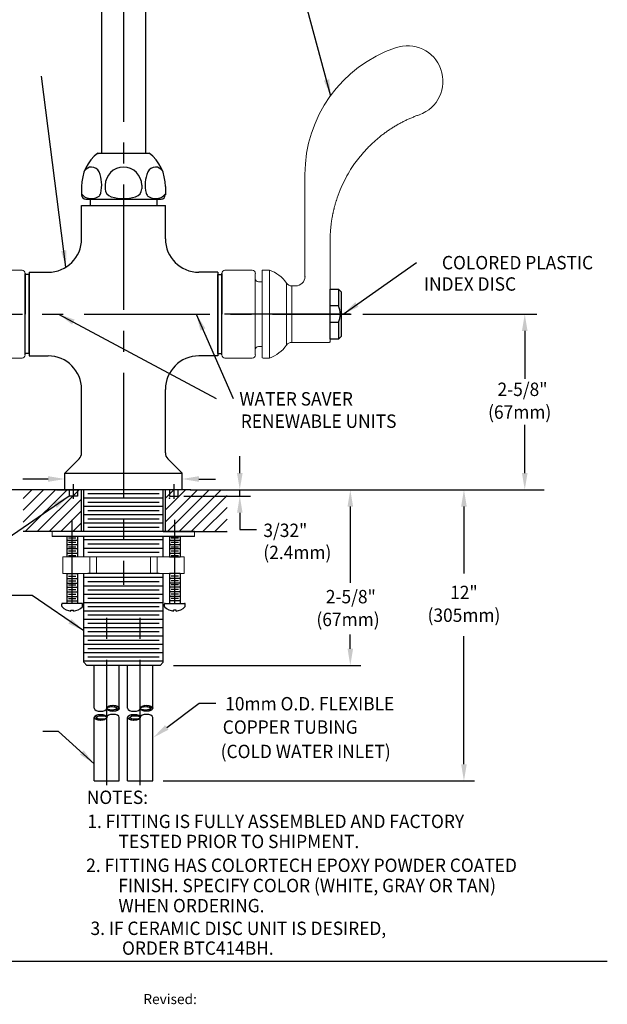
# Model space of a CAD drawing. Extents: x 1.4 to 20.4, y 0.9 to 26.
# Drawn here: x 11.7 to 20.4, y 1.2 to 15.9 of the extents above; entities that cross this region are included whole.
import ezdxf
from ezdxf.enums import TextEntityAlignment as Align

# ---------------------------------------------------------------- set-up
doc = ezdxf.new("R2010")
doc.units = 0
doc.header["$LTSCALE"] = 2.5
doc.header["$MEASUREMENT"] = 0
for name, pattern in [('CENTER', [2, 1.25, -0.25, 0.25, -0.25]), ('CENTER2', [1.125, 0.75, -0.125, 0.125, -0.125]), ('CENTERX2', [0.8, 0.5, -0.1, 0.1, -0.1])]:
    doc.linetypes.add(name, pattern=pattern)
doc.layers.get('0').update_dxf_attribs({"linetype": 'CONTINUOUS'})
doc.layers.get('DEFPOINTS').update_dxf_attribs({"linetype": 'CONTINUOUS'})
for name, color, linetype in [('2', 2, 'CONTINUOUS'), ('BORDER', 7, 'CONTINUOUS'), ('CENTER', 1, 'CENTER2'), ('DIM', 7, 'CONTINUOUS')]:
    doc.layers.add(name, color=color, linetype=linetype)
doc.styles.add('PLATE', font='MyriadPro-Regular.ttf')
doc.styles.add('ROMAND', font='MyriadPro-Regular.ttf')
doc.styles.get("Standard").update_dxf_attribs({"font": 'MyriadPro-Regular.ttf'})
doc.dimstyles.new('DIMASZ', dxfattribs={"dimtxt": 0.08, "dimasz": 0.18, "dimexe": 0.18, "dimexo": 0.0625, "dimgap": 0.09, "dimtad": 0, "dimtih": 1, "dimtoh": 1, "dimdec": 3, "dimzin": 0, "dimdsep": 46, "dimtxsty": 'PLATE', "dimcen": 0.09, "dimadec": 0, "dimazin": 0, "dimtfac": 1, "dimtdec": 3, "dimtofl": 0, "dimtmove": 2, "dimatfit": 3, "dimfxl": 1, "dimtolj": 1, "dimtzin": 0, "dimarcsym": 0})
doc.dimstyles.get("Standard").update_dxf_attribs({"dimtxt": 0.18, "dimasz": 0.18, "dimexe": 0.18, "dimexo": 0.0625, "dimgap": 0.09, "dimtad": 0, "dimtih": 1, "dimtoh": 1, "dimdec": 4, "dimzin": 0, "dimdsep": 46, "dimtxsty": 'Standard', "dimcen": 0.09, "dimadec": 0, "dimazin": 0, "dimtfac": 1, "dimtdec": 4, "dimtofl": 0, "dimtmove": 0, "dimatfit": 3, "dimfxl": 1, "dimtolj": 1, "dimtzin": 0, "dimarcsym": 0})

# ---------------------------------------------------------------- blocks, each defined once
blk = doc.blocks.new('WTITLE')
blk.add_line((-7.7035, -9.7556), (-0.0785, -9.7556))
blk.add_text('Revised:', height=0.06).set_placement((-2.849, -9.9518), align=Align.TOP_LEFT)
at = {"style": 'PLATE', "width": 0.95}
for tag, p, height in [('PLATE1', (-7.7035, -1.0247), 0.14), ('DESC1', (-7.7035, -1.1847), 0.1), ('DESC1', (-7.7035, -1.3447), 0.1), ('DESC1', (-7.7035, -1.5047), 0.1), ('PLATE2', (-7.7035, -1.7747), 0.14), ('DESC2', (-7.7035, -1.9347), 0.1), ('DESC2', (-7.7035, -2.0947), 0.1), ('DESC2', (-7.7035, -2.2547), 0.1), ('DWG', (-4.331, -10.063), 0.14), ('REV', (-1.7936, -10.0611), 0.1)]:
    blk.add_attdef(tag, p, '', height=height, dxfattribs=at)
blk = doc.blocks.new('handle1')
at = {"color": 7, "linetype": 'Continuous', "lineweight": 15}
for p, q in [((1.678, 0.375), (1.678, 1.094)), ((0.663, 0.652), (0.663, 0)), ((0.772, 0), (0.772, 0.656)), ((1.028, 0.463), (1.028, -0.463)), ((1.105, 0), (1.105, 0.422)), ((0.663, 0), (0.663, -0.652)), ((0.772, -0.656), (0.772, 0)), ((1.105, -0.422), (1.105, 0))]:
    blk.add_line(p, q, dxfattribs=at)
for p, q in [((0, -0.591), (0, 0.591)), ((0, 0.591), (0.062, 0.591)), ((0.062, 0.609), (0.062, 0.423)), ((0.062, -0.609), (0.062, 0.609)), ((0.062, 0.609), (0.062, 0)), ((1.678, 0.375), (1.803, 0.375)), ((1.678, -0.375), (1.678, 0.374)), ((1.85, 0.328), (1.803, 0.375)), ((1.803, 0.375), (1.803, 0.125)), ((1.85, -0.328), (1.85, 0.328)), ((1.803, 0.125), (1.678, 0.125)), ((1.803, -0.125), (1.678, -0.125)), ((1.803, -0.125), (1.803, -0.375)), ((1.803, -0.375), (1.678, -0.375)), ((1.803, -0.375), (1.85, -0.328)), ((0, -0.591), (0.062, -0.591))]:
    blk.add_line(p, q)
at = {"linetype": 'Continuous', "lineweight": 15}
for p, q in [((0.062, 0.609), (0.062, -0.609)), ((0.109, 0.656), (0.516, 0.656)), ((0.562, -0.609), (0.562, 0.609)), ((0.609, 0.484), (0.663, 0.484)), ((0.663, -0.484), (0.609, -0.484)), ((0.516, -0.656), (0.109, -0.656))]:
    blk.add_line(p, q, dxfattribs=at)
blk.add_lwpolyline([(0.062, -0.423), (0.062, 0), (0.062, 0.423)])
at = {"color": 7, "linetype": 'Continuous', "lineweight": 15}
for centre, radius, start, end in [((3.303, 2.088), 2, 108.876, 180), ((2.833, 3.48), 0.531, 289.4952, 109.4952), ((0.678, 0.625), 0.0312, 90, 120), ((0.614, 0.182), 0.5, 34.2323, 71.6332), ((1.105, 0.516), 0.094, 214.2323, 270), ((1.163, 0.562), 0.141, 270, 0), ((1.105, -0.516), 0.094, 90, 145.7677), ((0.614, -0.182), 0.5, 288.3668, 325.7677), ((0.678, -0.625), 0.0313, 240, 270)]:
    blk.add_arc(centre, radius, start, end, dxfattribs=at)
at = {"linetype": 'Continuous', "lineweight": 15}
for centre, start, end in [((0.109, 0.609), 90, 180), ((0.516, 0.609), 0, 90), ((0.609, 0.531), 180, 270), ((0.609, -0.531), 90, 180), ((0.109, -0.609), 180, 270), ((0.516, -0.609), 270, 0)]:
    blk.add_arc(centre, 0.0469, start, end, dxfattribs=at)
blk.add_arc((1.563, 0), 0.27, 332.531, 27.6244)
at = {"color": 7, "linetype": 'Continuous', "lineweight": 15}
for points, knots in [([(1.678, 1.094), (1.678, 1.103), (1.678, 1.122), (1.679, 1.149), (1.68, 1.176), (1.681, 1.203), (1.683, 1.229), (1.685, 1.254), (1.687, 1.279), (1.689, 1.304), (1.692, 1.328), (1.695, 1.351), (1.698, 1.374), (1.701, 1.397), (1.705, 1.419), (1.708, 1.44), (1.712, 1.461), (1.716, 1.481), (1.72, 1.501), (1.724, 1.52), (1.728, 1.539), (1.733, 1.557), (1.737, 1.575), (1.741, 1.592), (1.746, 1.609), (1.75, 1.625), (1.754, 1.641), (1.759, 1.656), (1.763, 1.671), (1.768, 1.685), (1.787, 1.748), (1.826, 1.853), (1.891, 1.997), (1.964, 2.128), (2.029, 2.227), (2.082, 2.299), (2.12, 2.348), (2.16, 2.396), (2.201, 2.442), (2.243, 2.487), (2.286, 2.53), (2.329, 2.571), (2.374, 2.611), (2.42, 2.649), (2.466, 2.686), (2.514, 2.72), (2.561, 2.754), (2.61, 2.785), (2.659, 2.815), (2.708, 2.843), (2.758, 2.87), (2.808, 2.895), (2.858, 2.918), (2.909, 2.94), (2.96, 2.961), (2.994, 2.973), (3.011, 2.979)], [0, 0, 0, 0, 0.011375, 0.022554, 0.033535, 0.04432, 0.054908, 0.065298, 0.075492, 0.08549, 0.09529, 0.104893, 0.1143, 0.123509, 0.132522, 0.141338, 0.149957, 0.158379, 0.166604, 0.174632, 0.182464, 0.190098, 0.197536, 0.204777, 0.211821, 0.218668, 0.225318, 0.231771, 0.238027, 0.244087, 0.24995, 0.317275, 0.381374, 0.442247, 0.499894, 0.525482, 0.550892, 0.576126, 0.601181, 0.62606, 0.650761, 0.675285, 0.699631, 0.723801, 0.747792, 0.771607, 0.795244, 0.818704, 0.841987, 0.865092, 0.88802, 0.91077, 0.933344, 0.95574, 0.977958, 1, 1, 1, 1]), ([(1.303, 0.799), (1.303, 0.795), (1.303, 0.786), (1.303, 0.772), (1.303, 0.759), (1.303, 0.745), (1.303, 0.732), (1.303, 0.718), (1.303, 0.704), (1.303, 0.69), (1.303, 0.676), (1.303, 0.662), (1.303, 0.648), (1.303, 0.63), (1.303, 0.607), (1.303, 0.58), (1.303, 0.562), (1.303, 0.552)], [0, 0, 0, 0, 0.052155, 0.10463, 0.157465, 0.210699, 0.26437, 0.318516, 0.373173, 0.428376, 0.484161, 0.540559, 0.597604, 0.655327, 0.767044, 0.881873, 1, 1, 1, 1]), ([(1.678, 0.238), (1.678, 0.225), (1.678, 0.198), (1.678, 0.148), (1.678, 0.088), (1.678, 0.018), (1.678, -0.054), (1.678, -0.123), (1.678, -0.189), (1.678, -0.249), (1.678, -0.303), (1.678, -0.347), (1.678, -0.383), (1.678, -0.406), (1.678, -0.418), (1.678, -0.418), (1.678, -0.418)], [0, 0, 0, 0, 0.051574, 0.103812, 0.180226, 0.258854, 0.335362, 0.414094, 0.490591, 0.56931, 0.645784, 0.724475, 0.800913, 0.879563, 0.955999, 1, 1, 1, 1]), ([(1.678, -0.419), (1.676, -0.42), (1.67, -0.422), (1.665, -0.422), (1.663, -0.422)], [0, 0, 0, 0, 0.513534, 1, 1, 1, 1])]:
    blk.add_open_spline(points, degree=3, knots=knots, dxfattribs=at)
for points, degree in [([(1.303, 2.088), (1.303, 1.659), (1.303, 1.229), (1.303, 0.799)], 3), ([(0.678, 0.656), (0.772, 0.656)], 1), ([(1.105, 0.422), (1.163, 0.422)], 1), ([(1.678, 0.334), (1.678, 0.329), (1.678, 0.324), (1.678, 0.319)], 3), ([(1.678, 0.319), (1.678, 0.317), (1.678, 0.314), (1.678, 0.31)], 3), ([(1.678, 0.31), (1.678, 0.282), (1.678, 0.257), (1.678, 0.233)], 3), ([(1.663, -0.422), (1.105, -0.422)], 1), ([(0.772, -0.656), (0.678, -0.656)], 1)]:
    blk.add_open_spline(points, degree=degree, dxfattribs=at)
at = {"layer": 'CENTER'}
blk.add_line((1.979, 0), (0, 0), dxfattribs=at)
at = {"layer": 'DEFPOINTS', "color": 0, "linetype": 'ByBlock'}
blk.add_point((1.85, 0), dxfattribs=at)

msp = doc.modelspace()

# ---------------------------------------------------------------- hatches: boundary and pattern name
h = msp.add_hatch()
h.set_pattern_fill('ANSI31', color=1, style=0)
h.set_pattern_definition([(45, (0.87968, -0.11381), (-0.08838835, 0.08838835), [])])
h.paths.add_polyline_path([(12.591, 8.907), (12.341, 8.907), (12.218, 8.907), (11.716, 8.907), (11.716, 8.282), (12.591, 8.282)])
h.paths.add_polyline_path([(14.763, 8.907), (13.903, 8.907), (13.841, 8.907), (13.841, 8.282), (14.278, 8.282), (14.763, 8.282)])
at = {"layer": '2'}
h = msp.add_hatch(dxfattribs=at)
h.set_pattern_fill('ANSI31', color=1, scale=0.25, style=0)
h.set_pattern_definition([(45, (0.393935, 0.40657), (-0.02209709, 0.02209709), [])])
edge = h.paths.add_edge_path()
edge.add_ellipse((13.043, 5.642), major_axis=(-0.0769, 0), ratio=0.338696, start_angle=0, end_angle=360)
edge.add_ellipse((13.06, 5.642), major_axis=(-0.0938, 0), ratio=0.482926, start_angle=0, end_angle=360)
edge = h.paths.add_edge_path()
edge.add_ellipse((12.889, 5.505), major_axis=(-0.0769, 0), ratio=0.338696, start_angle=0, end_angle=360)
edge.add_ellipse((12.872, 5.505), major_axis=(-0.0938, 0), ratio=0.482926, start_angle=0, end_angle=360)
edge = h.paths.add_edge_path()
edge.add_ellipse((13.372, 5.505), major_axis=(-0.0938, 0), ratio=0.482926, start_angle=0, end_angle=360)
edge.add_ellipse((13.389, 5.505), major_axis=(-0.0769, 0), ratio=0.338696, start_angle=0, end_angle=360)
edge = h.paths.add_edge_path()
edge.add_ellipse((13.56, 5.642), major_axis=(-0.0938, 0), ratio=0.482926, start_angle=0, end_angle=360)
edge.add_ellipse((13.543, 5.642), major_axis=(-0.0769, 0), ratio=0.338696, start_angle=0, end_angle=360)

# ---------------------------------------------------------------- linework, layer by layer
for p, q in [((12.888, 19.673), (12.888, 13.938)), ((13.544, 19.673), (13.544, 13.938)), ((12.833, 13.938), (13.598, 13.938)), ((12.591, 13.438), (12.591, 13.313)), ((12.943, 13.458), (12.943, 13.406)), ((13.488, 13.458), (13.488, 13.406)), ((13.841, 13.438), (13.841, 13.313)), ((12.653, 13.251), (13.778, 13.251)), ((12.716, 13.251), (12.716, 13.157)), ((12.716, 13.251), (12.74, 13.251)), ((12.74, 13.251), (13.692, 13.251)), ((12.966, 13.251), (13.466, 13.251)), ((12.966, 13.251), (13.466, 13.251)), ((13.466, 13.251), (13.692, 13.251)), ((13.676, 13.251), (13.716, 13.251)), ((13.716, 13.251), (13.716, 13.157)), ((12.591, 13.157), (13.841, 13.157)), ((12.591, 12.657), (12.591, 13.157)), ((13.841, 12.657), (13.841, 13.157)), ((11.81, 12.157), (12.091, 12.157)), ((11.81, 12.157), (11.81, 10.907)), ((14.622, 12.157), (14.341, 12.157)), ((14.622, 12.157), (14.622, 10.907)), ((11.81, 10.907), (12.091, 10.907)), ((14.622, 10.907), (14.341, 10.907)), ((14.622, 10.907), (14.341, 10.907)), ((12.591, 9.459), (12.591, 10.407)), ((13.841, 9.459), (13.841, 10.407)), ((12.341, 9.157), (12.554, 9.37)), ((14.091, 9.157), (13.877, 9.37)), ((12.341, 9.157), (14.091, 9.157)), ((12.341, 8.907), (12.341, 9.157)), ((14.091, 8.907), (14.091, 9.157)), ((12.341, 8.907), (6.468, 8.907)), ((12.218, 8.907), (12.528, 8.907)), ((14.091, 8.907), (12.341, 8.907)), ((12.403, 8.907), (12.403, 8.813)), ((12.528, 8.907), (12.528, 8.813)), ((12.591, 8.282), (12.591, 8.907)), ((12.622, 8.282), (12.622, 8.907)), ((13.747, 8.844), (12.685, 8.844)), ((13.81, 8.282), (13.81, 8.907)), ((13.841, 8.282), (13.841, 8.907)), ((14.214, 8.907), (13.903, 8.907)), ((13.903, 8.907), (13.903, 8.813)), ((14.028, 8.907), (14.028, 8.813)), ((14.214, 8.907), (19.498, 8.907)), ((12.528, 8.813), (12.403, 8.813)), ((13.81, 8.782), (12.622, 8.782)), ((13.747, 8.719), (12.685, 8.719)), ((13.903, 8.813), (14.028, 8.813)), ((13.81, 8.657), (12.622, 8.657)), ((13.747, 8.594), (12.685, 8.594)), ((13.81, 8.532), (12.622, 8.532)), ((13.81, 8.407), (12.622, 8.407)), ((13.747, 8.469), (12.685, 8.469)), ((13.81, 8.282), (11.716, 8.282)), ((14.278, 8.282), (12.153, 8.282)), ((13.81, 8.282), (12.622, 8.282)), ((13.747, 8.344), (12.685, 8.344)), ((13.81, 8.282), (14.763, 8.282)), ((14.278, 8.207), (12.153, 8.207)), ((12.37, 8.207), (12.37, 7.907)), ((12.53, 8.207), (12.53, 7.907)), ((12.622, 7.907), (12.622, 8.207)), ((13.81, 8.157), (12.622, 8.157)), ((13.747, 8.094), (12.685, 8.094)), ((13.81, 7.907), (13.81, 8.207)), ((13.902, 8.207), (13.902, 7.907)), ((13.902, 8.207), (14.062, 8.207)), ((14.062, 8.207), (14.062, 7.907)), ((12.53, 7.956), (12.37, 7.956)), ((13.81, 8.032), (12.622, 8.032)), ((13.747, 7.969), (12.685, 7.969)), ((14.062, 7.956), (13.902, 7.956)), ((12.37, 7.657), (12.37, 7.209)), ((12.37, 7.657), (12.53, 7.657)), ((12.395, 7.657), (12.505, 7.657)), ((12.395, 7.657), (12.505, 7.657)), ((12.53, 7.657), (12.53, 7.209)), ((12.622, 6.329), (12.622, 7.657)), ((13.747, 7.657), (12.685, 7.657)), ((13.81, 6.329), (13.81, 7.657)), ((13.902, 7.657), (13.902, 7.209)), ((14.062, 7.657), (13.902, 7.657)), ((14.037, 7.657), (13.927, 7.657)), ((14.037, 7.657), (13.927, 7.657)), ((14.062, 7.657), (14.062, 7.209)), ((13.81, 7.594), (12.622, 7.594)), ((13.747, 7.532), (12.685, 7.532)), ((13.778, 7.594), (13.591, 7.594)), ((13.81, 7.469), (12.622, 7.469)), ((13.747, 7.407), (12.685, 7.407)), ((13.778, 7.469), (13.591, 7.469)), ((13.81, 7.344), (12.622, 7.344)), ((13.81, 7.219), (12.622, 7.219)), ((13.747, 7.282), (12.685, 7.282)), ((13.778, 7.344), (13.591, 7.344)), ((13.778, 7.219), (13.591, 7.219)), ((13.81, 7.094), (12.622, 7.094)), ((13.747, 7.157), (12.685, 7.157)), ((13.778, 7.094), (13.591, 7.094)), ((13.81, 6.969), (12.622, 6.969)), ((13.747, 7.032), (12.685, 7.032)), ((13.778, 6.969), (13.591, 6.969)), ((13.81, 6.844), (12.622, 6.844)), ((13.747, 6.907), (12.685, 6.907)), ((13.747, 6.782), (12.685, 6.782)), ((13.778, 6.844), (13.591, 6.844)), ((13.81, 6.719), (12.622, 6.719)), ((13.747, 6.657), (12.685, 6.657)), ((13.778, 6.719), (13.591, 6.719)), ((13.81, 6.594), (12.622, 6.594)), ((13.747, 6.532), (12.685, 6.532)), ((13.778, 6.594), (13.591, 6.594)), ((13.81, 6.469), (12.622, 6.469)), ((13.81, 6.344), (12.622, 6.344)), ((12.669, 6.282), (12.622, 6.329)), ((13.747, 6.407), (12.685, 6.407)), ((13.778, 6.469), (13.591, 6.469)), ((13.778, 6.344), (13.591, 6.344)), ((13.763, 6.282), (13.81, 6.329)), ((13.763, 6.282), (12.669, 6.282)), ((12.778, 5.642), (12.778, 6.282)), ((13.153, 5.642), (13.153, 6.282)), ((13.278, 5.642), (13.278, 6.282)), ((13.653, 5.642), (13.653, 6.282)), ((12.778, 4.556), (12.778, 5.505)), ((13.153, 4.556), (13.153, 5.505)), ((13.278, 4.556), (13.278, 5.505)), ((13.653, 4.556), (13.653, 5.505)), ((12.778, 4.556), (13.153, 4.556)), ((13.278, 4.556), (13.653, 4.556))]:
    msp.add_line(p, q)
at = {"color": 2}
for p, q in [((16.79, 11.532), (19.386, 11.532)), ((19.207, 11.282), (19.207, 10.563)), ((19.207, 9.157), (19.207, 9.875)), ((14.952, 9.157), (14.952, 9.407)), ((12.091, 9.068), (11.712, 9.068)), ((14.341, 9.068), (14.591, 9.068)), ((14.64, 8.907), (15.11, 8.907)), ((14.952, 8.813), (14.952, 8.907)), ((14.115, 8.813), (15.11, 8.813)), ((14.952, 8.563), (14.952, 8.313)), ((16.602, 8.657), (16.602, 7.516)), ((18.299, 8.657), (18.299, 7.657)), ((14.952, 8.313), (15.202, 8.313)), ((16.602, 6.532), (16.602, 6.745)), ((18.299, 4.806), (18.299, 6.718)), ((13.963, 6.282), (16.76, 6.282)), ((13.81, 4.556), (18.456, 4.556))]:
    msp.add_line(p, q, dxfattribs=at)
at = {"color": 7, "linetype": 'CENTERX2', "lineweight": 0}
for p, q in [((12.153, 8.282), (12.153, 8.207)), ((14.278, 8.282), (14.278, 8.207))]:
    msp.add_line(p, q, dxfattribs=at)
at = {"color": 4}
for p, q in [((12.53, 8.207), (12.37, 8.207)), ((12.53, 8.147), (12.37, 8.147)), ((12.53, 8.147), (12.37, 8.147)), ((12.505, 8.182), (12.395, 8.182)), ((12.505, 8.121), (12.395, 8.121)), ((14.062, 8.147), (13.902, 8.147)), ((14.062, 8.147), (13.902, 8.147)), ((14.037, 8.182), (13.927, 8.182)), ((14.037, 8.121), (13.927, 8.121)), ((12.53, 8.086), (12.37, 8.086)), ((12.53, 8.026), (12.37, 8.026)), ((12.53, 7.956), (12.37, 7.956)), ((12.505, 8.051), (12.395, 8.051)), ((12.505, 7.991), (12.395, 7.991)), ((14.062, 8.086), (13.902, 8.086)), ((14.062, 8.026), (13.902, 8.026)), ((14.062, 7.956), (13.902, 7.956)), ((14.037, 8.051), (13.927, 8.051)), ((14.037, 7.991), (13.927, 7.991)), ((12.505, 7.921), (12.395, 7.921)), ((13.902, 7.907), (14.062, 7.907)), ((14.037, 7.921), (13.927, 7.921)), ((12.37, 7.657), (12.53, 7.657)), ((14.062, 7.657), (13.902, 7.657)), ((12.37, 7.582), (12.53, 7.582)), ((12.37, 7.512), (12.53, 7.512)), ((12.395, 7.617), (12.505, 7.617)), ((12.395, 7.547), (12.505, 7.547)), ((14.062, 7.582), (13.902, 7.582)), ((14.062, 7.512), (13.902, 7.512)), ((14.037, 7.617), (13.927, 7.617)), ((14.037, 7.547), (13.927, 7.547)), ((12.37, 7.45), (12.53, 7.45)), ((12.37, 7.38), (12.53, 7.38)), ((12.395, 7.485), (12.505, 7.485)), ((12.395, 7.415), (12.505, 7.415)), ((14.062, 7.45), (13.902, 7.45)), ((14.062, 7.38), (13.902, 7.38)), ((14.037, 7.485), (13.927, 7.485)), ((14.037, 7.415), (13.927, 7.415)), ((12.37, 7.31), (12.53, 7.31)), ((12.37, 7.249), (12.53, 7.249)), ((12.395, 7.345), (12.505, 7.345)), ((12.395, 7.284), (12.505, 7.284)), ((14.062, 7.31), (13.902, 7.31)), ((14.062, 7.249), (13.902, 7.249)), ((14.037, 7.345), (13.927, 7.345)), ((14.037, 7.284), (13.927, 7.284))]:
    msp.add_line(p, q, dxfattribs=at)
at = {"color": 7, "linetype": 'Continuous', "lineweight": 15}
for p, q in [((12.309, 7.907), (12.309, 7.657)), ((12.309, 7.907), (14.121, 7.907)), ((12.309, 7.907), (12.311, 7.907)), ((12.713, 7.907), (12.713, 7.657)), ((12.814, 7.907), (12.814, 7.657)), ((13.618, 7.907), (13.618, 7.657)), ((13.719, 7.907), (13.719, 7.657)), ((14.121, 7.907), (14.122, 7.907)), ((14.122, 7.657), (14.122, 7.907)), ((12.309, 7.657), (12.311, 7.657)), ((12.311, 7.657), (12.713, 7.657)), ((12.713, 7.657), (12.814, 7.657)), ((12.814, 7.657), (13.618, 7.657)), ((13.618, 7.657), (13.719, 7.657)), ((13.719, 7.657), (14.121, 7.657)), ((14.121, 7.657), (14.122, 7.657))]:
    msp.add_line(p, q, dxfattribs=at)
at = {"color": 7}
for p, q in [((12.294, 7.168), (12.294, 7.199)), ((12.596, 7.209), (12.304, 7.209)), ((12.53, 7.209), (12.37, 7.209)), ((12.53, 7.209), (12.37, 7.209)), ((12.53, 7.209), (12.37, 7.209)), ((12.43, 7.093), (12.43, 7.107)), ((12.43, 7.107), (12.47, 7.107)), ((12.47, 7.093), (12.47, 7.107)), ((12.606, 7.168), (12.606, 7.199)), ((13.826, 7.168), (13.826, 7.199)), ((13.836, 7.209), (14.128, 7.209)), ((13.902, 7.209), (14.062, 7.209)), ((13.902, 7.209), (14.062, 7.209)), ((13.902, 7.209), (14.062, 7.209)), ((13.962, 7.093), (13.962, 7.107)), ((14.002, 7.107), (13.962, 7.107)), ((14.002, 7.093), (14.002, 7.107)), ((14.138, 7.168), (14.138, 7.199))]:
    msp.add_line(p, q, dxfattribs=at)
for centre, radius, start, end in [((13.216, 13.444), 0.625, 127.7313, 180.522), ((13.216, 13.444), 0.625, 359.478, 52.2687), ((12.743, 13.596), 0.134, 92.4972, 142.4381), ((12.738, 13.605), 0.125, 24.4367, 90), ((13.216, 13.458), 0.272, 0, 180), ((13.694, 13.605), 0.125, 90, 155.5633), ((13.688, 13.596), 0.134, 37.5619, 87.5028), ((12.382, 13.46), 0.509, 346.5424, 22.8128), ((14.049, 13.46), 0.509, 157.1872, 193.4576), ((13.068, 13.406), 0.125, 180, 254.2678), ((13.363, 13.406), 0.125, 285.7322, 0), ((12.726, 13.423), 0.164, 214.0692, 273.7695), ((12.653, 13.313), 0.0625, 180, 270), ((12.745, 13.443), 0.183, 267.6108, 298.8322), ((12.75, 13.419), 0.159, 301.2085, 309.4938), ((12.767, 13.377), 0.117, 316.0718, 323.8283), ((12.786, 13.363), 0.0938, 323.8283, 346.5424), ((13.216, 13.929), 0.669, 254.2678, 285.7322), ((13.646, 13.363), 0.0938, 193.4576, 216.1717), ((13.664, 13.377), 0.117, 216.1717, 223.9282), ((13.681, 13.419), 0.159, 230.5062, 238.7915), ((13.687, 13.443), 0.183, 241.1678, 272.3892), ((13.705, 13.423), 0.164, 266.2305, 325.9308), ((13.778, 13.313), 0.0625, 270, 0), ((12.091, 12.657), 0.5, 270, 0), ((14.341, 12.657), 0.5, 180, 270), ((12.091, 10.407), 0.5, 0, 90), ((14.341, 10.407), 0.5, 90, 180), ((12.466, 9.459), 0.125, 315, 0), ((13.966, 9.459), 0.125, 180, 225)]:
    msp.add_arc(centre, radius, start, end)
for centre, radius, start, end in [((12.304, 7.199), 0.01, 90, 180), ((12.309, 7.168), 0.0156, 180, 225.3258), ((12.466, 7.334), 0.244, 226.5963, 261.545), ((12.434, 7.334), 0.244, 278.455, 313.4037), ((12.596, 7.199), 0.01, 0, 90), ((12.591, 7.168), 0.0156, 314.6742, 0), ((13.836, 7.199), 0.01, 90, 180), ((13.841, 7.168), 0.0156, 180, 225.3258), ((13.998, 7.334), 0.244, 226.5963, 261.545), ((13.966, 7.334), 0.244, 278.455, 313.4037), ((14.128, 7.199), 0.01, 0, 90), ((14.123, 7.168), 0.0156, 314.6742, 0)]:
    msp.add_arc(centre, radius, start, end, dxfattribs=at)
for centre, major_axis in [((12.872, 5.642), (0.0938, 0)), ((13.372, 5.642), (0.0938, 0)), ((13.06, 5.505), (-0.0938, 0)), ((13.56, 5.505), (-0.0938, 0))]:
    msp.add_ellipse(centre, major_axis=major_axis, ratio=0.482926, start_param=3.141593, end_param=6.283185)
for centre, major_axis, ratio in [((13.06, 5.642), (-0.0938, 0), 0.482926), ((13.043, 5.642), (-0.0769, 0), 0.338696), ((13.56, 5.642), (-0.0938, 0), 0.482926), ((13.543, 5.642), (-0.0769, 0), 0.338696), ((12.872, 5.505), (-0.0938, 0), 0.482926), ((12.889, 5.505), (-0.0769, 0), 0.338696), ((13.372, 5.505), (-0.0938, 0), 0.482926), ((13.389, 5.505), (-0.0769, 0), 0.338696)]:
    msp.add_ellipse(centre, major_axis=major_axis, ratio=ratio)
at = {"color": 2}
for points in [[(19.165, 11.282), (19.248, 11.282), (19.207, 11.532)], [(14.911, 9.157), (14.994, 9.157), (14.952, 8.907)], [(19.165, 9.157), (19.248, 9.157), (19.207, 8.907)], [(12.091, 9.11), (12.091, 9.026), (12.341, 9.068)], [(14.341, 9.11), (14.341, 9.026), (14.091, 9.068)], [(16.561, 8.657), (16.644, 8.657), (16.602, 8.907)], [(18.257, 8.657), (18.341, 8.657), (18.299, 8.907)], [(14.911, 8.563), (14.994, 8.563), (14.952, 8.813)], [(16.561, 6.532), (16.644, 6.532), (16.602, 6.282)], [(18.257, 4.806), (18.341, 4.806), (18.299, 4.556)]]:
    msp.add_solid(points, dxfattribs=at)
at = {"layer": '2'}
for p in [(12.833, 13.932), (12.716, 13.251), (12.716, 13.251), (14.214, 8.907), (14.214, 8.907), (13.903, 8.782)]:
    msp.add_point(p, dxfattribs=at)
at = {"layer": 'CENTER'}
for p, q in [((13.216, 19.094), (13.216, 7.487)), ((9.815, 11.532), (16.617, 11.532)), ((12.466, 8.992), (12.466, 8.773)), ((13.966, 8.992), (13.966, 8.773)), ((12.45, 7.21), (12.45, 8.46)), ((13.982, 7.21), (13.982, 8.46)), ((12.966, 4.492), (12.966, 7.178)), ((13.465, 4.492), (13.465, 7.178))]:
    msp.add_line(p, q, dxfattribs=at)
at = {"layer": 'DEFPOINTS', "color": 0, "linetype": 'ByBlock'}
for p in [(12.341, 9.157), (12.622, 7.157), (13.81, 7.032), (12.669, 6.282)]:
    msp.add_point(p, dxfattribs=at)
at = {"layer": 'DIM', "color": 2}
for p, q in [((11.853, 7.325), (11.548, 7.325)), ((13.861, 5.354), (14.344, 5.717)), ((14.344, 5.717), (14.594, 5.717)), ((12.248, 5.296), (12.01, 5.296))]:
    msp.add_line(p, q, dxfattribs=at)
msp.add_solid([(13.886, 5.321), (13.836, 5.388), (13.661, 5.204)], dxfattribs=at)

# ---------------------------------------------------------------- block references
at = {"color": 1, "linetype": 'CENTER', "xscale": -1}
msp.add_blockref('handle1', (11.81, 11.532), dxfattribs=at)
at = {"color": 1, "linetype": 'CENTER'}
msp.add_blockref('handle1', (14.622, 11.532), dxfattribs=at)
at = {"layer": 'BORDER', "xscale": 2.5, "yscale": 2.5, "zscale": 2.5}
msp.add_blockref('WTITLE', (20.635, 26.251), dxfattribs=at)

# ---------------------------------------------------------------- texts
at = {"style": 'ROMAND', "width": 0.95}
for s, p in [('WATER SAVER            ', (14.946, 10.166)), ('RENEWABLE UNITS', (14.967, 9.832))]:
    msp.add_text(s, height=0.2, dxfattribs=at).set_placement(p)
for s, height, p in [('%%uNOTES:', 0.2, (12.668, 4.312)), ('1. FITTING IS FULLY ASSEMBLED AND FACTORY', 0.19996, (12.676, 3.952)), ('TESTED PRIOR TO SHIPMENT.', 0.19996, (13.143, 3.652)), ('2. FITTING HAS COLORTECH EPOXY POWDER COATED', 0.2, (12.659, 3.296)), ('FINISH. SPECIFY COLOR (WHITE, GRAY OR TAN)', 0.19996, (13.14, 2.994)), ('WHEN ORDERING.', 0.19996, (13.14, 2.693)), ('3. IF CERAMIC DISC UNIT IS DESIRED,', 0.19996, (12.724, 2.354)), ('ORDER BTC414BH.', 0.19996, (13.194, 2.058))]:
    msp.add_text(s, height=height, dxfattribs=at).set_placement(p, align=Align.MIDDLE_LEFT)
at = {"layer": 'DIM', "style": 'ROMAND', "width": 0.95}
msp.add_text('COLORED PLASTIC', height=0.2, dxfattribs=at).set_placement((20.228, 12.301), align=Align.MIDDLE_RIGHT)
msp.add_text('INDEX DISC', height=0.2, dxfattribs=at).set_placement((17.702, 12.082), align=Align.TOP_LEFT)
at = {"layer": 'DIM', "linetype": 'ByBlock', "style": 'ROMAND', "width": 0.95}
for s, p in [('2-5/8"', (19.173, 10.408)), ('2-5/8"', (16.61, 7.31)), ('12"', (18.298, 7.373))]:
    msp.add_text(s, height=0.2, dxfattribs=at).set_placement(p, align=Align.MIDDLE_CENTER)
for s, p in [('(67mm)', (19.131, 10.042)), ('(67mm)', (16.568, 6.944)), ('(305mm)', (18.299, 7.007))]:
    msp.add_text(s, height=0.2, dxfattribs=at).set_placement(p, align=Align.MIDDLE)
at = {"layer": 'DIM', "style": 'ROMAND', "width": 0.95}
for s, p in [('3/32"', (15.304, 8.301)), ('(2.4mm)', (15.304, 7.971)), ('10mm O.D. FLEXIBLE ', (14.735, 5.71)), ('COPPER TUBING', (14.698, 5.361)), ('(COLD WATER INLET)', (14.667, 4.997))]:
    msp.add_text(s, height=0.2, dxfattribs=at).set_placement(p, align=Align.MIDDLE_LEFT)

# ---------------------------------------------------------------- leaders
for points, dimstyle, override in [([(16.312, 14.79), (15.733, 16.938), (15.923, 16.938)], 'Standard', {"dimscale": 2.5, "dimtxt": 0.08, "dimasz": 0.1, "dimexe": 0.063, "dimgap": 0.09, "dimtad": 0, "dimpost": '"', "dimclrd": 2, "dimclre": 2, "dimclrt": 256, "dimtm": 0.005, "dimtfac": 0.75, "dimtix": 1, "dimtofl": 1}), ([(12.356, 12.233), (11.991, 15.09)], 'Standard', {"dimscale": 2.5, "dimtxt": 0.08, "dimasz": 0.1, "dimexe": 0.063, "dimgap": 0.09, "dimtad": 0, "dimpost": '"', "dimclrd": 2, "dimclre": 2, "dimclrt": 256, "dimtm": 0.005, "dimtfac": 0.75, "dimtix": 1, "dimtofl": 1}), ([(12.247, 11.532), (14.601, 10.269)], 'Standard', {"dimscale": 2.5, "dimtxt": 0.08, "dimasz": 0.1, "dimexe": 0.063, "dimgap": 0.09, "dimtad": 0, "dimpost": '"', "dimclrd": 2, "dimclre": 2, "dimclrt": 256, "dimtm": 0.005, "dimtfac": 0.75, "dimtix": 1, "dimtofl": 1}), ([(14.302, 11.532), (14.851, 10.269)], 'Standard', {"dimscale": 2.5, "dimtxt": 0.08, "dimasz": 0.1, "dimexe": 0.063, "dimgap": 0.09, "dimtad": 0, "dimpost": '"', "dimclrd": 2, "dimclre": 2, "dimclrt": 256, "dimtm": 0.005, "dimtfac": 0.75, "dimtix": 1, "dimtofl": 1}), ([(12.403, 8.813), (11.069, 7.89)], 'Standard', {"dimscale": 2.5, "dimtxt": 0.08, "dimasz": 0.1, "dimexe": 0.063, "dimgap": 0.09, "dimtad": 0, "dimpost": '"', "dimclrd": 2, "dimclre": 2, "dimclrt": 256, "dimtm": 0.005, "dimtfac": 0.75, "dimtix": 1, "dimtofl": 1}), ([(12.778, 4.812), (12.248, 5.296)], 'DIMASZ', {"dimscale": 2.5, "dimasz": 0.1, "dimexe": 0.063, "dimgap": 0.09, "dimtad": 0, "dimdec": 4, "dimpost": '"', "dimtxsty": 'Standard', "dimclrd": 2, "dimclre": 2, "dimclrt": 256, "dimtm": 0.005, "dimtfac": 0.75, "dimtdec": 4, "dimtix": 1, "dimtofl": 1, "dimtmove": 0})]:
    msp.add_leader(points, dimstyle=dimstyle, override=override)
at = {"color": 2}
msp.add_leader([(12.623, 6.8), (11.853, 7.325)], dimstyle='DIMASZ', override={"dimscale": 2.5, "dimasz": 0.1, "dimexe": 0.063, "dimgap": 0.09, "dimtad": 0, "dimdec": 4, "dimpost": '"', "dimtxsty": 'Standard', "dimclrd": 2, "dimclre": 2, "dimclrt": 256, "dimtm": 0.005, "dimtfac": 0.75, "dimtdec": 4, "dimtix": 1, "dimtofl": 1, "dimtmove": 0}, dxfattribs=at)
at = {"layer": 'DIM'}
msp.add_leader([(16.497, 11.532), (17.591, 12.301)], dimstyle='Standard', override={"dimscale": 2.5, "dimtxt": 0.08, "dimasz": 0.1, "dimexe": 0.063, "dimgap": 0.09, "dimtad": 0, "dimpost": '"', "dimclrd": 2, "dimclre": 2, "dimclrt": 256, "dimtm": 0.005, "dimtfac": 0.75, "dimtix": 1, "dimtofl": 1}, dxfattribs=at)

doc.saveas('drawing.dxf')
